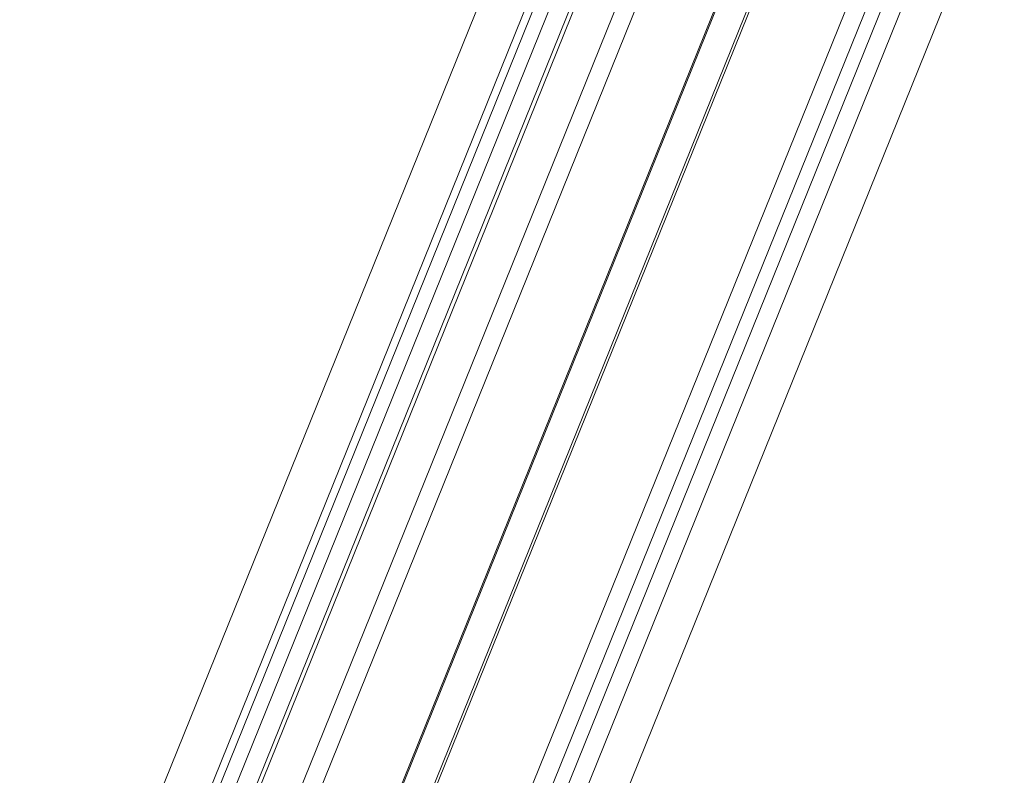
# Model space of a CAD drawing. Units: millimetres. Extents: x -23272465 to 44913, y -22484634 to 188.
# Drawn here: x -23269955 to -23269931, y -22484511 to -22484493 of the extents above; entities that cross this region are included whole.
import ezdxf

# ---------------------------------------------------------------- set-up
doc = ezdxf.new("R2010")
doc.units = ezdxf.units.MM
doc.layers.get('0').update_dxf_attribs({"lineweight": 20})
doc.layers.add('arkusz', color=7, linetype='Continuous')
doc.styles.get("Standard").update_dxf_attribs({"font": 'arial.ttf'})

msp = doc.modelspace()

# ---------------------------------------------------------------- linework, layer by layer
at = {"color": 152, "linetype": 'Continuous', "lineweight": 13, "true_color": 0x2776bb}
for p, q in [((-23269911.836, -22484437.329), (-23269946.734, -22484523.71)), ((-23269911.434, -22484437.529), (-23269946.333, -22484523.91)), ((-23269915.208, -22484437.657), (-23269948.648, -22484520.427)), ((-23269948.611, -22484520.493), (-23269915.185, -22484437.756)), ((-23269912.962, -22484437.988), (-23269947.144, -22484522.595)), ((-23269946.85, -22484523.061), (-23269912.453, -22484437.922)), ((-23269919.281, -22484441.032), (-23269950.381, -22484518.012)), ((-23269950.93, -22484515.698), (-23269920.833, -22484441.201)), ((-23269912.1, -22484441.645), (-23269944.294, -22484521.331)), ((-23269946.651, -22484513.517), (-23269918.059, -22484442.745)), ((-23269946.639, -22484513.576), (-23269918.046, -22484442.801)), ((-23269921.746, -22484443.199), (-23269951.015, -22484515.648)), ((-23269920.847, -22484443.714), (-23269950.783, -22484517.812)), ((-23269951.532, -22484515.716), (-23269933.818, -22484471.87)), ((-23269935.461, -22484474.473), (-23269952.027, -22484515.479)), ((-23269951.833, -22484515.502), (-23269935.221, -22484474.384)), ((-23269938.626, -22484479.426), (-23269951.684, -22484511.747))]:
    msp.add_line(p, q, dxfattribs=at)

# ---------------------------------------------------------------- texts
at = {"layer": 'arkusz', "insert": (-23271189.738, -22484397.399), "char_height": 12, "attachment_point": 1}
msp.add_mtext_dynamic_manual_height_columns('\\pi240.98;This drawing is for informational-demonstrative purposes only \\P\\pi266.41;and as such cannot constitute a basis for performance. \\P\\pi222.77;All dimensions presented in this drawing should be verified on site.\\P\\pi213.65;Roof constructions needs to be right with current building regulations.\\P\\pi228.51;Keylite is not responsible for or the installation quality on the roof.\\P\\pi130.7;Documentation only for personal use. Copying and sharing without permission is prohibited.\\P\\pi468.99;\\P\\pi466.66; ', width=937.97237, gutter_width=12.5, heights=[0], dxfattribs=at)

doc.saveas('drawing.dxf')
